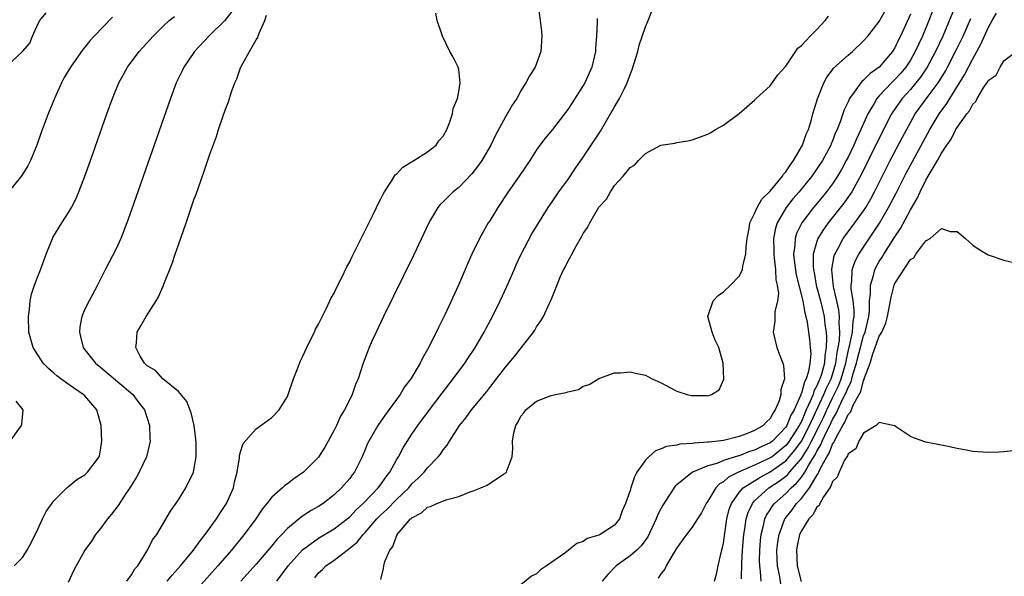
# Model space of a CAD drawing. Units: inches. Extents: x 2592000 to 2595000, y 1509000 to 1512000.
# Drawn here: x 2592537 to 2592663, y 1509930 to 1510001 of the extents above; entities that cross this region are included whole.
import ezdxf

# ---------------------------------------------------------------- set-up
doc = ezdxf.new("R2010")
doc.units = ezdxf.units.IN
doc.header["$MEASUREMENT"] = 0
doc.layers.add('LD25921509_2ft', color=62, linetype='Continuous')

msp = doc.modelspace()

# ---------------------------------------------------------------- linework, layer by layer
at = {"layer": 'LD25921509_2ft'}
for points, elevation in [([(2592603.18, 1510003.18), (2592603.47, 1510001), (2592603.62, 1509999.62), (2592603.67, 1509999), (2592603.56, 1509997), (2592602.8, 1509995), (2592602.09, 1509993.91), (2592601.62, 1509993), (2592601, 1509991.98), (2592600.45, 1509991), (2592599.88, 1509990.12), (2592599, 1509988.61), (2592597.74, 1509986.26), (2592597.14, 1509985), (2592595.96, 1509983), (2592595.56, 1509982.44), (2592594.68, 1509981.32), (2592593, 1509979.56), (2592592.31, 1509979), (2592591.63, 1509978.37), (2592591, 1509977.72), (2592590.63, 1509977.37), (2592590.34, 1509977), (2592589.4, 1509975.4), (2592589.15, 1509975), (2592587.19, 1509970.81), (2592583.36, 1509963), (2592582.4, 1509961), (2592581.9, 1509959.9), (2592581.5, 1509959), (2592580.74, 1509957), (2592580.09, 1509955), (2592579.73, 1509954.27), (2592579.33, 1509953), (2592579, 1509952.36), (2592578.34, 1509951), (2592577.81, 1509950.19), (2592577.29, 1509949), (2592577, 1509948.42), (2592576.25, 1509947), (2592575.8, 1509946.2), (2592575, 1509944.95), (2592573.05, 1509943), (2592571.84, 1509942.16), (2592571, 1509941.5), (2592570.69, 1509941.31), (2592570.36, 1509941), (2592569, 1509939.82), (2592568.37, 1509939), (2592567.75, 1509938.25), (2592566.95, 1509937), (2592565.47, 1509935), (2592564.34, 1509933.66), (2592563.81, 1509933), (2592562.08, 1509931), (2592558.53, 1509927)], 8356), ([(2592656.85, 1510003), (2592655.15, 1509999), (2592654.22, 1509997), (2592653.16, 1509995), (2592652.3, 1509993.7), (2592651.72, 1509993), (2592651, 1509992.15), (2592649.94, 1509991), (2592648.73, 1509989.27), (2592648.57, 1509989), (2592646.7, 1509985.3), (2592644.74, 1509981.26), (2592643.47, 1509979), (2592643.29, 1509978.71), (2592642.47, 1509977.53), (2592640.46, 1509975), (2592639.84, 1509974.16), (2592639.13, 1509973), (2592639, 1509972.63), (2592638.53, 1509971), (2592638.5, 1509969.5), (2592638.55, 1509969), (2592638.63, 1509968.63), (2592638.92, 1509967), (2592639.46, 1509965), (2592639.93, 1509963), (2592640.03, 1509961.97), (2592640.18, 1509961), (2592640.24, 1509960.24), (2592640.2, 1509959), (2592640.02, 1509957.98), (2592639.97, 1509957), (2592639.59, 1509955.59), (2592639.39, 1509955), (2592639.26, 1509954.74), (2592639, 1509954.08), (2592638.6, 1509953.39), (2592638.5, 1509953), (2592638.19, 1509952.19), (2592637.64, 1509951), (2592637, 1509949.51), (2592636.81, 1509949.19), (2592636.74, 1509949), (2592635.45, 1509947), (2592635.27, 1509946.73), (2592635, 1509946.42), (2592633.24, 1509945), (2592633, 1509944.83), (2592632.67, 1509944.67), (2592631, 1509943.89), (2592628.92, 1509943), (2592627.64, 1509942.36), (2592627, 1509941.77), (2592626.5, 1509941.5), (2592626.02, 1509941), (2592625, 1509939.28), (2592624.79, 1509939), (2592624.18, 1509937.81), (2592623.65, 1509937), (2592623, 1509935.96), (2592622.27, 1509935), (2592621, 1509933.29), (2592620.9, 1509933.1), (2592620.53, 1509932.53), (2592619.65, 1509931), (2592619.45, 1509930.55), (2592619, 1509930.02), (2592618.6, 1509929.4)], 8342), ([(2592535, 1509995.16), (2592536.99, 1509997.02), (2592537.92, 1509998.07), (2592538.29, 1509999), (2592539, 1510000.61), (2592539.23, 1510001), (2592540.04, 1510001.96)], 8368), ([(2592548.56, 1510001.44), (2592546.19, 1509999), (2592545.63, 1509998.37), (2592545, 1509997.57), (2592544.73, 1509997.27), (2592543.15, 1509995), (2592542.34, 1509993.66), (2592541.98, 1509993), (2592541.08, 1509991), (2592540.29, 1509989), (2592539.4, 1509986.6), (2592538.83, 1509985), (2592538, 1509983), (2592537.68, 1509982.32), (2592536.9, 1509981.1), (2592535.12, 1509978.88)], 8366), ([(2592535.91, 1509931), (2592537, 1509932.05), (2592537.57, 1509933), (2592538.08, 1509933.92), (2592539, 1509935.78), (2592539.57, 1509937), (2592540.03, 1509937.97), (2592541, 1509939.33), (2592542.66, 1509941), (2592543.95, 1509942.05), (2592545, 1509942.68), (2592545.33, 1509943), (2592546.83, 1509945), (2592546.88, 1509945.12), (2592547, 1509945.85), (2592547.16, 1509947), (2592547.09, 1509949), (2592546.55, 1509951), (2592545, 1509952.79), (2592544.79, 1509953), (2592543, 1509954.21), (2592541.89, 1509955), (2592541.38, 1509955.38), (2592541, 1509955.73), (2592540.31, 1509956.31), (2592539.66, 1509957), (2592538.35, 1509959), (2592537.82, 1509961), (2592537.76, 1509963), (2592537.89, 1509963.89), (2592537.98, 1509965), (2592538.16, 1509965.84), (2592538.52, 1509967), (2592539, 1509968.27), (2592539.3, 1509969), (2592540.01, 1509971), (2592540.82, 1509973), (2592540.88, 1509973.12), (2592542.04, 1509975), (2592543, 1509976.47), (2592543.3, 1509977), (2592543.87, 1509978.13), (2592544.22, 1509979), (2592545, 1509981.03), (2592545.71, 1509983), (2592547.81, 1509989), (2592548.53, 1509991), (2592549.35, 1509993), (2592549.96, 1509994.04), (2592550.48, 1509995), (2592551.99, 1509997), (2592552.46, 1509997.54), (2592553.76, 1509999), (2592555, 1510000.23), (2592555.82, 1510001), (2592556.5, 1510001.5)], 8364), ([(2592563.85, 1510002.15), (2592562.99, 1510001.01), (2592560.9, 1509999), (2592559.08, 1509997), (2592557.71, 1509995), (2592557.49, 1509994.51), (2592556.74, 1509993), (2592555.99, 1509991), (2592551, 1509976.68), (2592550.39, 1509975), (2592549.61, 1509973), (2592549, 1509971.68), (2592547.61, 1509969), (2592546.61, 1509967), (2592545.53, 1509965), (2592545, 1509963.92), (2592544.61, 1509963), (2592544.35, 1509961.65), (2592544.29, 1509961), (2592544.44, 1509960.44), (2592544.78, 1509959), (2592545, 1509958.72), (2592546.36, 1509957), (2592547, 1509956.5), (2592551.16, 1509953), (2592551.93, 1509951.93), (2592552.67, 1509951), (2592553, 1509949.93), (2592553.31, 1509949), (2592553.36, 1509947.36), (2592553.39, 1509947), (2592552.9, 1509945), (2592551.99, 1509943), (2592551.63, 1509942.37), (2592550.77, 1509941), (2592550.27, 1509940.27), (2592549.26, 1509938.74), (2592548.4, 1509937.6), (2592547.92, 1509937), (2592547, 1509935.77), (2592546.38, 1509935), (2592545.84, 1509934.16), (2592545, 1509933), (2592543.59, 1509930.41), (2592542.84, 1509928.84)], 8362), ([(2592550.38, 1509929), (2592551, 1509929.85), (2592551.42, 1509930.58), (2592551.8, 1509931), (2592553.06, 1509933), (2592553.68, 1509934.32), (2592554.22, 1509935), (2592556.01, 1509937.99), (2592557, 1509939.44), (2592557.98, 1509941), (2592558.95, 1509943), (2592559, 1509943.25), (2592559.27, 1509945), (2592559.29, 1509946.71), (2592559.25, 1509947.25), (2592559.04, 1509949), (2592558.63, 1509950.63), (2592558.09, 1509952.09), (2592557, 1509953.36), (2592555, 1509955.01), (2592554.07, 1509956.07), (2592553, 1509956.67), (2592552.84, 1509956.84), (2592552.64, 1509957), (2592552.08, 1509957.92), (2592551.53, 1509959), (2592551.63, 1509959.63), (2592551.71, 1509961), (2592552.19, 1509961.81), (2592552.86, 1509963), (2592554.15, 1509965), (2592554.46, 1509965.54), (2592555, 1509966.79), (2592555.08, 1509966.92), (2592555.15, 1509967.15), (2592556.22, 1509969.78), (2592556.6, 1509971), (2592557, 1509972.2), (2592558.01, 1509975), (2592559, 1509977.96), (2592559.3, 1509978.7), (2592559.57, 1509979.57), (2592560.33, 1509981.67), (2592561, 1509983.72), (2592561.9, 1509986.1), (2592562.17, 1509987), (2592562.76, 1509988.76), (2592563, 1509989.47), (2592563.44, 1509990.56), (2592563.84, 1509991.84), (2592564.26, 1509993), (2592564.49, 1509993.51), (2592565, 1509994.9), (2592565.08, 1509995.08), (2592566.14, 1509997), (2592567, 1509998.5), (2592567.21, 1509998.79), (2592567.25, 1509999), (2592567.36, 1509999.36), (2592568.11, 1510001), (2592568.33, 1510001.67)], 8360), ([(2592555.56, 1509929), (2592556.2, 1509929.8), (2592557.28, 1509931), (2592558.93, 1509933), (2592559.8, 1509934.2), (2592560.45, 1509935), (2592561.88, 1509937), (2592562.31, 1509937.69), (2592563, 1509938.71), (2592563.18, 1509939), (2592564.08, 1509941), (2592564.22, 1509941.78), (2592564.57, 1509943), (2592564.87, 1509944.87), (2592564.87, 1509945.13), (2592565, 1509945.64), (2592565.31, 1509946.69), (2592567, 1509948.59), (2592569, 1509950.03), (2592569.93, 1509951), (2592571, 1509952.74), (2592571.11, 1509953), (2592571.77, 1509955), (2592572.29, 1509956.29), (2592572.68, 1509957.32), (2592573, 1509957.89), (2592573.48, 1509959), (2592573.99, 1509959.99), (2592574.47, 1509961), (2592574.63, 1509961.37), (2592575, 1509962), (2592575.32, 1509962.68), (2592575.99, 1509963.99), (2592576.47, 1509965), (2592576.63, 1509965.37), (2592577, 1509966), (2592577.32, 1509966.68), (2592577.98, 1509967.98), (2592578.63, 1509969.37), (2592579, 1509970.02), (2592579.32, 1509970.68), (2592579.97, 1509971.97), (2592580.46, 1509973), (2592580.63, 1509973.37), (2592581, 1509974.04), (2592581.93, 1509975.93), (2592582.44, 1509977), (2592582.61, 1509977.39), (2592583, 1509978.08), (2592583.3, 1509978.7), (2592583.46, 1509979), (2592584.35, 1509980.35), (2592584.84, 1509981.16), (2592585, 1509981.28), (2592585.84, 1509982.16), (2592587.25, 1509983), (2592589, 1509984.14), (2592590.09, 1509985), (2592590.45, 1509985.55), (2592591, 1509986.16), (2592591.49, 1509987), (2592591.84, 1509987.84), (2592592.2, 1509989), (2592592.29, 1509989.71), (2592592.84, 1509991), (2592593, 1509991.87), (2592593.19, 1509993), (2592593, 1509994.69), (2592592.94, 1509995), (2592592.28, 1509996.28), (2592591.86, 1509997), (2592590.92, 1509999), (2592590.23, 1510001), (2592590.08, 1510001.92)], 8358), ([(2592569.63, 1509929), (2592571.11, 1509931), (2592572.94, 1509933.06), (2592575, 1509934.53), (2592577, 1509935.74), (2592578.67, 1509937), (2592579, 1509937.28), (2592579.83, 1509938.17), (2592580.74, 1509939), (2592582.68, 1509941), (2592583, 1509941.44), (2592583.63, 1509942.37), (2592584.14, 1509943), (2592585, 1509944.59), (2592585.25, 1509945), (2592585.85, 1509946.15), (2592587, 1509947.9), (2592587.75, 1509949), (2592589.24, 1509951), (2592590.86, 1509953.14), (2592592.3, 1509955), (2592593.78, 1509957), (2592594.25, 1509957.75), (2592595.07, 1509958.93), (2592596.28, 1509961), (2592596.52, 1509961.49), (2592597.36, 1509963), (2592598.31, 1509965), (2592599.16, 1509966.84), (2592600.13, 1509969), (2592600.39, 1509969.61), (2592601, 1509970.89), (2592602.41, 1509973.59), (2592604.5, 1509977), (2592605, 1509977.71), (2592605.51, 1509978.49), (2592605.86, 1509979), (2592607, 1509980.54), (2592607.98, 1509982.02), (2592609, 1509983.46), (2592610.03, 1509985), (2592611.2, 1509986.8), (2592613, 1509989.89), (2592613.66, 1509991), (2592614.27, 1509992.27), (2592614.64, 1509993), (2592614.74, 1509993.26), (2592615, 1509994.01), (2592615.29, 1509994.71), (2592615.99, 1509997), (2592616.19, 1509997.81), (2592617, 1510000.19), (2592617.35, 1510001), (2592617.79, 1510002.21)], 8352), ([(2592574.54, 1509929.46), (2592575, 1509930.09), (2592575.5, 1509930.5), (2592575.94, 1509931), (2592577, 1509931.72), (2592578.67, 1509933), (2592578.87, 1509933.13), (2592579.98, 1509934.02), (2592580.73, 1509935), (2592581, 1509935.27), (2592582.48, 1509937), (2592583, 1509937.53), (2592583.77, 1509938.23), (2592585, 1509939.49), (2592586.58, 1509941), (2592587, 1509941.51), (2592587.78, 1509942.22), (2592588.55, 1509943), (2592589, 1509943.57), (2592590.38, 1509945), (2592590.66, 1509945.34), (2592591, 1509945.87), (2592591.54, 1509946.46), (2592591.84, 1509947), (2592593.11, 1509949), (2592593.97, 1509950.03), (2592594.64, 1509951), (2592596.63, 1509953.37), (2592597, 1509953.88), (2592597.87, 1509955), (2592599, 1509956.51), (2592599.44, 1509957), (2592600.15, 1509957.85), (2592601.05, 1509959), (2592602.59, 1509961), (2592602.76, 1509961.24), (2592603, 1509961.66), (2592603.56, 1509962.44), (2592603.87, 1509963), (2592604.63, 1509964.63), (2592604.88, 1509965.12), (2592606.04, 1509968.04), (2592606.46, 1509969), (2592606.66, 1509969.34), (2592607, 1509970.06), (2592607.36, 1509970.64), (2592607.52, 1509971), (2592608.13, 1509972.13), (2592608.78, 1509973.22), (2592609, 1509973.67), (2592609.56, 1509974.44), (2592609.83, 1509975), (2592611, 1509977.03), (2592611.96, 1509978.04), (2592612.49, 1509979), (2592613, 1509979.79), (2592614.14, 1509981), (2592615, 1509982.12), (2592615.59, 1509982.41), (2592616.07, 1509983), (2592617, 1509983.92), (2592618.97, 1509984.97), (2592620.77, 1509985.23), (2592621, 1509985.32), (2592622.44, 1509985.56), (2592623, 1509985.69), (2592625, 1509986.4), (2592625.38, 1509986.62), (2592625.98, 1509987), (2592627, 1509987.56), (2592629, 1509989.06), (2592631, 1509990.78), (2592631.18, 1509991), (2592633, 1509992.6), (2592633.99, 1509994.01), (2592635, 1509995.12), (2592636.55, 1509997.45), (2592637, 1509997.79), (2592638.14, 1509999), (2592639, 1509999.83), (2592640.06, 1510001), (2592640.47, 1510001.53)], 8350), ([(2592583, 1509929.25), (2592583.36, 1509930.64), (2592583.39, 1509931), (2592583.53, 1509931.53), (2592584.15, 1509933), (2592584.53, 1509933.47), (2592585, 1509934.78), (2592585.09, 1509934.91), (2592585.12, 1509935), (2592585.67, 1509935.67), (2592586.83, 1509937), (2592586.93, 1509937.07), (2592587, 1509937.15), (2592588.21, 1509937.79), (2592589, 1509938.51), (2592589.38, 1509938.62), (2592590.19, 1509939), (2592591.5, 1509939.5), (2592593, 1509939.89), (2592594.48, 1509940.48), (2592595, 1509940.65), (2592595.86, 1509941), (2592596.64, 1509941.36), (2592598.74, 1509942.74), (2592599.07, 1509942.93), (2592599.13, 1509943), (2592599.17, 1509943.17), (2592599.88, 1509945), (2592599.95, 1509946.05), (2592599.89, 1509947), (2592600.07, 1509948.07), (2592600.32, 1509949), (2592600.6, 1509949.4), (2592601, 1509950.22), (2592601.38, 1509950.62), (2592601.63, 1509951), (2592603, 1509952.13), (2592604.87, 1509952.87), (2592605.45, 1509953), (2592606.78, 1509953.22), (2592607, 1509953.34), (2592608.37, 1509953.63), (2592609, 1509954.03), (2592609.74, 1509954.26), (2592611, 1509955.03), (2592613, 1509955.75), (2592613.76, 1509955.76), (2592615, 1509955.88), (2592615.7, 1509955.7), (2592617, 1509955.45), (2592617.3, 1509955.3), (2592617.85, 1509955), (2592619, 1509954.47), (2592620.1, 1509953.9), (2592621, 1509953.41), (2592622.32, 1509953), (2592622.86, 1509952.86), (2592623, 1509952.84), (2592624.84, 1509952.84), (2592625, 1509952.83), (2592625.46, 1509953), (2592626.43, 1509953.57), (2592627.04, 1509954.96), (2592626.98, 1509957.02), (2592626.39, 1509959), (2592625.95, 1509959.95), (2592625.54, 1509961), (2592625, 1509963), (2592625.68, 1509965), (2592626.33, 1509965.67), (2592627, 1509966.14), (2592627.92, 1509967), (2592629, 1509968.16), (2592629.45, 1509969), (2592629.49, 1509969.49), (2592629.89, 1509971), (2592629.92, 1509971.92), (2592630.06, 1509973), (2592630.3, 1509974.3), (2592630.4, 1509975), (2592631, 1509976.21), (2592631.33, 1509977), (2592631.94, 1509978.06), (2592633, 1509979.1), (2592634.56, 1509981), (2592634.72, 1509981.28), (2592635, 1509981.56), (2592635.56, 1509982.44), (2592636.01, 1509983), (2592637.16, 1509985), (2592637.62, 1509986.38), (2592637.9, 1509987), (2592638.29, 1509988.29), (2592638.46, 1509989), (2592639.06, 1509990.94), (2592639.9, 1509993), (2592640.27, 1509993.73), (2592641, 1509994.67), (2592641.13, 1509994.87), (2592643, 1509996.55), (2592643.58, 1509997), (2592645, 1509998.38), (2592645.52, 1509999), (2592647, 1510000.87), (2592647.77, 1510002.23)], 8348), ([(2592651, 1510001.79), (2592650.38, 1510000.38), (2592649.74, 1509999), (2592649.49, 1509998.51), (2592649, 1509997.49), (2592648.69, 1509997), (2592647.01, 1509995), (2592645.83, 1509994.17), (2592645, 1509993.34), (2592644.8, 1509993.2), (2592644.63, 1509993), (2592643.79, 1509991.79), (2592643.19, 1509991), (2592643.12, 1509990.88), (2592643, 1509990.57), (2592642.49, 1509989.51), (2592641.99, 1509987.99), (2592641.59, 1509987), (2592641.4, 1509986.6), (2592641, 1509985.54), (2592640.83, 1509985.17), (2592640.77, 1509985), (2592639.7, 1509983), (2592639, 1509981.93), (2592638.34, 1509981), (2592636.71, 1509979), (2592635.92, 1509978.08), (2592635.07, 1509977), (2592633.89, 1509975), (2592633.66, 1509974.34), (2592633.42, 1509973), (2592633.46, 1509971.46), (2592633.45, 1509971), (2592633.53, 1509970.47), (2592633.67, 1509969), (2592633.72, 1509967.72), (2592633.9, 1509967), (2592634.06, 1509965.94), (2592633.94, 1509965), (2592633.6, 1509963.6), (2592633.6, 1509962.4), (2592633.36, 1509961), (2592633.85, 1509959), (2592634.35, 1509957.65), (2592634.61, 1509957), (2592634.69, 1509956.69), (2592634.82, 1509955), (2592634.38, 1509953.62), (2592634.38, 1509953), (2592634.15, 1509952.15), (2592633.65, 1509951), (2592633.36, 1509950.64), (2592633, 1509949.9), (2592632.52, 1509949.48), (2592632.11, 1509949), (2592631, 1509948.37), (2592629.94, 1509947.94), (2592629, 1509947.61), (2592627, 1509947.09), (2592626.34, 1509947), (2592625.12, 1509946.88), (2592625, 1509946.85), (2592623.26, 1509946.74), (2592623, 1509946.68), (2592621.41, 1509946.59), (2592621, 1509946.47), (2592619.69, 1509946.31), (2592619, 1509945.99), (2592618.26, 1509945.74), (2592617.4, 1509945), (2592617, 1509944.57), (2592615.89, 1509943), (2592615.57, 1509942.43), (2592615.1, 1509941), (2592615, 1509940.64), (2592614.43, 1509939), (2592613.97, 1509938.03), (2592613.64, 1509937), (2592613, 1509936.22), (2592611.16, 1509935), (2592611, 1509934.92), (2592609.5, 1509934.5), (2592609, 1509934.09), (2592608.15, 1509933.85), (2592607.12, 1509933), (2592606.61, 1509932.61), (2592604.29, 1509931), (2592603.51, 1509930.49), (2592603, 1509929.97), (2592602.35, 1509929.65), (2592601, 1509928.53)], 8346), ([(2592653.83, 1510002.17), (2592653.38, 1510001), (2592652.54, 1509999), (2592651.61, 1509997), (2592651, 1509995.92), (2592650.4, 1509995), (2592649.76, 1509994.24), (2592649, 1509993.42), (2592648.56, 1509993), (2592647, 1509991.34), (2592646.7, 1509991), (2592646.34, 1509990.34), (2592645.55, 1509989), (2592644.64, 1509987), (2592644.11, 1509985.89), (2592643.73, 1509985), (2592643, 1509983.46), (2592642.77, 1509983), (2592642.15, 1509981.85), (2592641.65, 1509981), (2592641, 1509980.03), (2592640.23, 1509979), (2592639.68, 1509978.32), (2592638.58, 1509977), (2592637.05, 1509975), (2592636.37, 1509973.63), (2592636.19, 1509973), (2592636.16, 1509972.16), (2592636, 1509971), (2592636.11, 1509969.89), (2592636.23, 1509969), (2592636.35, 1509968.35), (2592637.18, 1509965), (2592637.45, 1509963.45), (2592637.58, 1509963), (2592637.73, 1509962.27), (2592638.03, 1509960.03), (2592638.15, 1509959), (2592638.2, 1509958.2), (2592638.1, 1509957), (2592637.93, 1509955.93), (2592637.62, 1509955), (2592637.39, 1509954.61), (2592637, 1509953.14), (2592636.95, 1509953.05), (2592636.92, 1509952.92), (2592636.06, 1509951), (2592635.67, 1509950.33), (2592635.15, 1509949), (2592635, 1509948.77), (2592633.3, 1509947), (2592633, 1509946.76), (2592631.77, 1509946.23), (2592631, 1509945.82), (2592630.35, 1509945.65), (2592629, 1509945.11), (2592628.91, 1509945.09), (2592627, 1509944.49), (2592626.13, 1509944.13), (2592625, 1509943.82), (2592623.03, 1509943), (2592621, 1509941.38), (2592620.8, 1509941.2), (2592620.09, 1509940.09), (2592619.22, 1509938.78), (2592619, 1509938.4), (2592618.52, 1509937.48), (2592618.34, 1509937), (2592617.28, 1509934.72), (2592616.45, 1509933.55), (2592615.87, 1509933), (2592615, 1509932.26), (2592613.23, 1509931), (2592612.13, 1509929.87), (2592611.44, 1509929)], 8344), ([(2592625.84, 1509929), (2592626.09, 1509929.91), (2592626.3, 1509931), (2592626.71, 1509932.71), (2592626.85, 1509933.15), (2592627, 1509933.9), (2592627.17, 1509935.17), (2592627.45, 1509937), (2592627.75, 1509938.25), (2592628.01, 1509939), (2592629, 1509940.39), (2592629.53, 1509941), (2592631.66, 1509942.34), (2592633, 1509943.06), (2592635, 1509944.46), (2592636.18, 1509945.82), (2592637, 1509947), (2592638.05, 1509949), (2592639.9, 1509953), (2592640.21, 1509953.79), (2592640.81, 1509955), (2592641, 1509955.56), (2592641.43, 1509957), (2592641.61, 1509958.39), (2592641.74, 1509959), (2592641.9, 1509959.9), (2592641.93, 1509961), (2592641.85, 1509962.15), (2592641.92, 1509963), (2592641.83, 1509963.83), (2592641.14, 1509966.86), (2592640.92, 1509969), (2592640.93, 1509969.07), (2592641.22, 1509970.78), (2592641.29, 1509971), (2592641.69, 1509971.69), (2592642.38, 1509973), (2592642.64, 1509973.36), (2592643.88, 1509975), (2592645, 1509976.58), (2592645.27, 1509977), (2592645.91, 1509978.09), (2592646.41, 1509979), (2592648.42, 1509983), (2592649.98, 1509986.02), (2592651, 1509987.92), (2592651.61, 1509989), (2592653.29, 1509991.29), (2592654.58, 1509993), (2592654.75, 1509993.25), (2592655.5, 1509994.5), (2592655.78, 1509995), (2592656.81, 1509997), (2592657.77, 1509999), (2592658.76, 1510001.24)], 8340), ([(2592629.32, 1509929.32), (2592629.36, 1509931.36), (2592629.46, 1509933), (2592629.61, 1509935), (2592629.75, 1509935.75), (2592629.91, 1509937), (2592630.16, 1509937.84), (2592630.71, 1509939), (2592631, 1509939.33), (2592632.83, 1509941), (2592634.15, 1509941.85), (2592635, 1509942.5), (2592635.27, 1509942.73), (2592635.48, 1509943), (2592637, 1509944.78), (2592637.88, 1509946.12), (2592638.31, 1509947), (2592639.33, 1509949), (2592639.87, 1509950.13), (2592640.26, 1509951), (2592641, 1509952.54), (2592641.82, 1509954.18), (2592642.12, 1509955), (2592642.7, 1509957), (2592642.74, 1509957.26), (2592643.11, 1509958.89), (2592643.18, 1509959.18), (2592643.55, 1509961), (2592643.64, 1509962.36), (2592643.77, 1509963), (2592643.79, 1509963.79), (2592643.64, 1509965), (2592643.41, 1509966.59), (2592643.4, 1509967), (2592643.48, 1509967.48), (2592643.54, 1509969), (2592643.9, 1509970.1), (2592644.37, 1509971), (2592647.04, 1509974.96), (2592648.21, 1509977), (2592649.17, 1509978.83), (2592650.51, 1509981.49), (2592651, 1509982.44), (2592653.49, 1509987), (2592654.69, 1509989), (2592655.67, 1509990.33), (2592656.06, 1509991), (2592657.97, 1509994.03), (2592659, 1509996.07), (2592660.05, 1509997.95), (2592661, 1510000.05), (2592661.52, 1510001), (2592662.05, 1510001.95)], 8338), ([(2592610.77, 1510001.23), (2592610.77, 1510000.77), (2592610.69, 1509999), (2592610.56, 1509997.44), (2592610.55, 1509997), (2592610.09, 1509995), (2592609.19, 1509993), (2592609, 1509992.66), (2592607.56, 1509990.44), (2592607, 1509989.55), (2592606.6, 1509989), (2592605.04, 1509987), (2592604.11, 1509985.89), (2592603.44, 1509985), (2592603, 1509984.38), (2592602.12, 1509983), (2592600.77, 1509981), (2592599.36, 1509979), (2592598.02, 1509977), (2592597, 1509975.29), (2592596.8, 1509975), (2592595.65, 1509973), (2592594.69, 1509971), (2592594.17, 1509969.83), (2592592.96, 1509967), (2592591.2, 1509963.2), (2592590.4, 1509961.6), (2592589.31, 1509959.31), (2592589, 1509958.74), (2592588.34, 1509957.66), (2592588.06, 1509957), (2592586.87, 1509955), (2592586.05, 1509953.95), (2592585.49, 1509953), (2592583.59, 1509950.41), (2592582.6, 1509949), (2592581.45, 1509947), (2592581.31, 1509946.69), (2592581, 1509945.92), (2592580.61, 1509945), (2592579.61, 1509943), (2592579.33, 1509942.67), (2592579, 1509942.19), (2592577.97, 1509941), (2592577, 1509940.09), (2592575.6, 1509939), (2592575, 1509938.62), (2592573.97, 1509938.03), (2592572.77, 1509937.23), (2592572.52, 1509937), (2592571, 1509935.76), (2592570.28, 1509935), (2592569.64, 1509934.36), (2592569, 1509933.55), (2592567, 1509931.2), (2592565.04, 1509929)], 8354), ([(2592631.83, 1509929), (2592631.75, 1509930.25), (2592631.65, 1509931), (2592631.64, 1509931.64), (2592631.65, 1509933), (2592631.75, 1509934.25), (2592631.84, 1509935), (2592632.15, 1509936.15), (2592632.32, 1509937), (2592632.52, 1509937.48), (2592633, 1509938.19), (2592633.31, 1509938.69), (2592633.54, 1509939), (2592635, 1509940.29), (2592635.68, 1509941), (2592636.39, 1509941.61), (2592637, 1509942.38), (2592637.43, 1509943), (2592637.96, 1509943.96), (2592638.77, 1509945.23), (2592639, 1509945.72), (2592639.5, 1509946.5), (2592639.69, 1509947), (2592640.28, 1509948.28), (2592640.65, 1509949), (2592641, 1509949.78), (2592641.47, 1509950.53), (2592641.67, 1509951), (2592642.26, 1509952.26), (2592642.77, 1509953.23), (2592643, 1509953.86), (2592643.4, 1509954.6), (2592643.67, 1509955.67), (2592644.08, 1509957), (2592644.25, 1509957.75), (2592644.58, 1509959), (2592645, 1509960.53), (2592645.18, 1509961), (2592645.66, 1509963), (2592645.74, 1509963.74), (2592645.77, 1509965), (2592645.88, 1509965.88), (2592645.86, 1509967), (2592646.26, 1509968.26), (2592646.42, 1509969), (2592646.61, 1509969.39), (2592647, 1509970.04), (2592647.38, 1509970.62), (2592647.59, 1509971), (2592649, 1509973.21), (2592649.73, 1509974.27), (2592651, 1509976.7), (2592651.87, 1509978.13), (2592652.25, 1509979), (2592653, 1509980.5), (2592653.3, 1509981), (2592653.67, 1509981.67), (2592654.47, 1509983), (2592655, 1509983.97), (2592655.7, 1509985), (2592656.25, 1509985.75), (2592656.85, 1509987), (2592657, 1509987.25), (2592658.25, 1509989), (2592658.6, 1509989.4), (2592659, 1509990.27), (2592659.42, 1509990.58), (2592659.58, 1509991), (2592660.44, 1509992.44), (2592660.91, 1509993.09), (2592661, 1509993.29), (2592662.02, 1509993.98), (2592662.51, 1509995), (2592663, 1509995.81), (2592664.6, 1509997)], 8336), ([(2592634.41, 1509928.41), (2592634.18, 1509929.82), (2592633.93, 1509931), (2592633.89, 1509931.89), (2592633.86, 1509933), (2592633.98, 1509934.02), (2592634.14, 1509935), (2592634.89, 1509937), (2592634.93, 1509937.07), (2592635.81, 1509938.19), (2592636.39, 1509939), (2592637, 1509939.65), (2592638.03, 1509941), (2592639, 1509942.59), (2592639.18, 1509942.82), (2592639.24, 1509943), (2592639.42, 1509943.42), (2592640.28, 1509945), (2592640.56, 1509945.44), (2592641, 1509946.59), (2592641.18, 1509946.82), (2592641.24, 1509947), (2592641.45, 1509947.45), (2592642.33, 1509949), (2592642.59, 1509949.41), (2592643, 1509950.4), (2592643.3, 1509950.7), (2592643.71, 1509951.71), (2592644.65, 1509953.35), (2592645, 1509954.78), (2592645.08, 1509954.92), (2592645.13, 1509955.13), (2592645.83, 1509957), (2592646.19, 1509958.19), (2592646.5, 1509959), (2592647, 1509960.47), (2592647.32, 1509961), (2592647.86, 1509962.14), (2592648.06, 1509963), (2592648.52, 1509965.48), (2592648.91, 1509967), (2592649, 1509967.22), (2592651, 1509970.3), (2592651.46, 1509970.54), (2592651.72, 1509971), (2592653, 1509972.69), (2592653.55, 1509973), (2592655, 1509974.28), (2592656.11, 1509973.89), (2592657, 1509973.89), (2592658.07, 1509973), (2592658.57, 1509972.57), (2592659, 1509972.16), (2592659.69, 1509971.69), (2592661, 1509970.91), (2592663, 1509970.23), (2592666.63, 1509969.37)], 8334), ([(2592536.12, 1509952.12), (2592537.01, 1509951), (2592536.86, 1509949.14), (2592536.83, 1509949), (2592535.37, 1509947)], 8366), ([(2592664.26, 1509945.74), (2592663, 1509945.63), (2592662.41, 1509945.59), (2592661, 1509945.55), (2592659, 1509945.66), (2592658.16, 1509945.84), (2592657, 1509946.05), (2592655.65, 1509946.35), (2592653.18, 1509946.82), (2592653, 1509946.85), (2592651.41, 1509947.41), (2592651, 1509947.59), (2592648.97, 1509948.97), (2592647, 1509949.39), (2592646.62, 1509949), (2592645, 1509948.01), (2592644.37, 1509947), (2592643.99, 1509946.01), (2592643, 1509945.38), (2592642.91, 1509945.09), (2592642.83, 1509945), (2592642.56, 1509944.56), (2592641.84, 1509943), (2592641.61, 1509942.39), (2592641, 1509941.8), (2592640.8, 1509941.2), (2592640.64, 1509941), (2592639.84, 1509939.84), (2592639.39, 1509939), (2592639.27, 1509938.73), (2592639, 1509938.52), (2592638.46, 1509937.54), (2592637.95, 1509937), (2592637, 1509935.48), (2592636.77, 1509935), (2592636.46, 1509933.54), (2592636.36, 1509933), (2592636.47, 1509931), (2592636.98, 1509928.98)], 8332)]:
    msp.add_lwpolyline(points, dxfattribs=dict(at, elevation=elevation))

doc.saveas('drawing.dxf')
